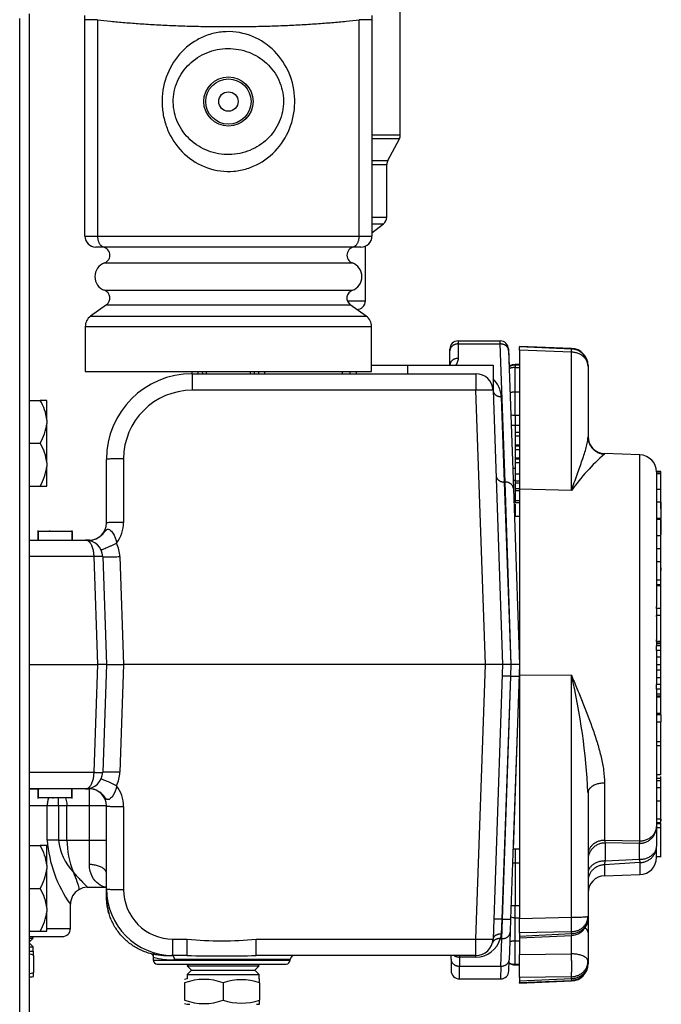
# Model space of a CAD drawing. Units: inches. Extents: x -12.6 to 82.1, y -19.4 to 38.5.
# Drawn here: x 10.5 to 15.2, y -10.3 to -3.1 of the extents above; entities that cross this region are included whole.
import ezdxf
from ezdxf.lldxf.tags import DXFTag

# ---------------------------------------------------------------- set-up
doc = ezdxf.new("R2010")
doc.units = ezdxf.units.IN
doc.header["$MEASUREMENT"] = 0
tags = doc.linetypes.add('HIDDEN2', pattern=[0.1875, 0.125, -0.0625]).pattern_tags.tags
tags[6:7] = [DXFTag(74, 4), DXFTag(75, 0), DXFTag(340, '0'), DXFTag(46, 0.0), DXFTag(50, 0.0), DXFTag(44, 0.0), DXFTag(45, 0.0)]
tags[4:5] = [DXFTag(74, 4), DXFTag(75, 0), DXFTag(340, '0'), DXFTag(46, 0.0), DXFTag(50, 0.0), DXFTag(44, 0.0), DXFTag(45, 0.0)]

msp = doc.modelspace()

# ---------------------------------------------------------------- linework, layer by layer
at = {"color": 7, "linetype": 'Continuous'}
for p, q in [((13.2809, -3.9255), (13.2809, -2.5388)), ((10.5024, -17.632), (10.5024, -3.076)), ((10.5714, -3.0431), (10.5714, -17.6649)), ((10.9784, -3.0859), (10.9784, -3.0543)), ((11.0705, -3.0859), (10.9784, -3.0859)), ((10.9784, -4.6654), (10.9784, -3.0859)), ((11.0705, -3.0859), (11.0705, -4.6654)), ((13.0734, -3.0859), (12.9812, -3.0859)), ((12.9812, -4.6654), (12.9812, -3.0859)), ((13.0734, -3.0543), (13.0734, -3.0859)), ((13.0734, -3.0859), (13.0734, -4.6654)), ((13.0734, -3.9255), (13.2809, -3.9255)), ((13.2737, -3.9546), (13.0734, -3.9546)), ((13.1893, -4.1147), (13.2737, -3.9546)), ((13.0734, -4.1147), (13.1893, -4.1147)), ((13.0734, -4.1439), (13.1821, -4.1439)), ((13.1821, -4.5276), (13.1821, -4.1439)), ((13.0734, -4.5276), (13.1821, -4.5276)), ((13.0734, -4.5772), (13.1577, -4.5772)), ((13.0734, -4.6419), (13.1577, -4.5772)), ((10.9784, -4.6654), (11.0705, -4.6654)), ((11.0705, -4.6654), (12.9812, -4.6654)), ((12.9812, -4.6654), (13.0734, -4.6654)), ((13.0259, -5.1389), (13.0259, -4.7385)), ((11.1222, -4.7454), (11.0584, -4.7454)), ((12.9295, -4.7454), (11.1222, -4.7454)), ((12.9934, -4.7454), (12.9295, -4.7454)), ((11.1211, -4.8619), (12.9306, -4.8619)), ((11.1211, -5.0614), (12.9306, -5.0614)), ((11.136, -5.1666), (11.0195, -5.2506)), ((11.136, -5.1666), (12.9158, -5.1666)), ((12.8947, -5.1389), (13.0259, -5.1389)), ((13.0323, -5.2506), (12.9158, -5.1666)), ((11.0195, -5.2506), (13.0323, -5.2506)), ((10.9809, -5.326), (13.0709, -5.326)), ((10.9809, -5.326), (10.9809, -5.6534)), ((13.0709, -5.6534), (13.0709, -5.326)), ((13.7029, -5.4304), (14.0104, -5.4304)), ((13.7029, -5.4304), (13.7029, -5.453)), ((13.7029, -5.453), (14.0108, -5.453)), ((13.7029, -5.453), (13.7029, -5.5584)), ((14.0108, -5.453), (14.0104, -5.4304)), ((14.046, -6.4609), (14.0108, -5.453)), ((13.6429, -5.5022), (13.6429, -5.4904)), ((13.6429, -5.6076), (13.6429, -5.5022)), ((14.0704, -5.4883), (14.0708, -5.5001)), ((14.0704, -5.4883), (14.075, -5.6191)), ((14.0708, -5.5001), (14.106, -6.5079)), ((14.1509, -5.4704), (14.1509, -5.475)), ((14.5309, -5.4858), (14.1509, -5.4704)), ((14.1509, -5.4974), (14.1509, -5.475)), ((14.5309, -5.4904), (14.1509, -5.475)), ((14.1509, -5.4974), (14.1509, -6.5124)), ((14.5302, -5.5128), (14.1509, -5.4974)), ((14.5302, -6.5232), (14.5302, -5.5128)), ((14.1194, -5.6036), (14.1194, -5.6079)), ((14.1509, -5.6036), (14.1194, -5.6036)), ((10.9809, -5.6534), (13.0709, -5.6534)), ((11.7592, -5.6534), (11.7597, -5.6704)), ((11.7609, -5.6704), (13.833, -5.6704)), ((11.7609, -5.6704), (11.7609, -5.7911)), ((11.8351, -5.6534), (11.8361, -5.6704)), ((12.2156, -5.6704), (12.2166, -5.6534)), ((12.292, -5.6704), (12.2925, -5.6534)), ((12.9153, -5.6704), (12.9158, -5.6534)), ((12.958, -5.6534), (12.958, -5.6704)), ((13.0709, -5.6084), (13.333, -5.6084)), ((13.333, -5.6084), (13.333, -5.6704)), ((13.333, -5.6084), (13.958, -5.6084)), ((13.833, -5.6704), (13.833, -5.7911)), ((13.958, -5.6084), (13.958, -5.7911)), ((14.1194, -5.6079), (14.1194, -5.6247)), ((14.1509, -5.6079), (14.1194, -5.6079)), ((14.1194, -5.8036), (14.1194, -5.6247)), ((14.1194, -5.6247), (14.1509, -5.6247)), ((14.6509, -5.6107), (14.6509, -5.6153)), ((14.6509, -5.6153), (14.6509, -6.1321)), ((13.833, -5.7911), (11.7609, -5.7911)), ((13.9029, -7.7924), (13.833, -5.7911)), ((13.958, -5.7911), (14.0279, -7.7924)), ((14.1194, -5.9738), (14.1194, -5.8036)), ((14.1194, -5.8036), (14.1509, -5.8036)), ((10.5714, -5.8649), (10.6514, -5.8649)), ((10.6994, -5.8649), (10.6514, -5.8649)), ((10.6994, -6.0085), (10.6994, -5.8649)), ((14.0179, -5.8381), (14.0397, -6.4609)), ((14.6509, -5.9439), (14.6509, -6.1288)), ((10.6994, -6.0085), (10.6994, -6.0339)), ((10.6994, -6.321), (10.6994, -6.0339)), ((14.1194, -5.9738), (14.1194, -6.046)), ((14.1194, -5.9738), (14.1509, -5.9738)), ((14.1509, -5.9738), (14.1509, -6.0956)), ((14.1194, -6.046), (14.1509, -6.046)), ((14.1194, -6.046), (14.1194, -6.3586)), ((14.1199, -6.0974), (14.1509, -6.0974)), ((14.1199, -6.0974), (14.1199, -6.1238)), ((10.5714, -6.1774), (10.6514, -6.1774)), ((14.1199, -6.1238), (14.1509, -6.1238)), ((14.1199, -6.1238), (14.1199, -6.1884)), ((14.1199, -6.1884), (14.1509, -6.1884)), ((14.1199, -6.1884), (14.1199, -6.1967)), ((14.1199, -6.1967), (14.1509, -6.1967)), ((14.1199, -6.1967), (14.1199, -6.2232)), ((14.1199, -6.2232), (14.1509, -6.2232)), ((14.1199, -6.2232), (14.1199, -6.2836)), ((10.6994, -6.321), (10.6994, -6.3464)), ((11.1359, -6.7594), (11.1359, -6.2954)), ((11.2609, -6.2911), (11.2609, -6.7551)), ((14.1199, -6.2836), (14.1509, -6.2836)), ((14.1199, -6.2836), (14.1199, -6.2927)), ((14.1199, -6.2927), (14.1509, -6.2927)), ((14.1199, -6.2927), (14.1199, -6.3193)), ((14.1199, -6.3193), (14.1199, -6.4011)), ((14.1199, -6.3193), (14.1509, -6.3193)), ((14.7715, -6.2568), (14.7715, -6.2537)), ((15.0302, -6.2627), (14.7715, -6.2537)), ((15.0302, -9.081), (15.0302, -6.2627)), ((10.6994, -6.4899), (10.6994, -6.3464)), ((14.1194, -6.3586), (14.1199, -6.3586)), ((15.1821, -6.3844), (15.1509, -6.3844)), ((15.1821, -6.3872), (15.1509, -6.3872)), ((15.1509, -6.3876), (15.1509, -7.3698)), ((15.1821, -6.3872), (15.1821, -6.3844)), ((15.1821, -6.3977), (15.1821, -6.3872)), ((14.0397, -6.4609), (14.046, -6.4609)), ((14.0397, -6.4609), (14.0879, -7.7924)), ((14.0908, -7.7924), (14.046, -6.4609)), ((14.1199, -6.4279), (14.116, -6.4279)), ((14.1194, -6.4475), (14.1199, -6.4475)), ((14.1199, -6.4011), (14.1199, -6.4529)), ((14.1199, -6.4011), (14.1509, -6.4011)), ((14.1199, -6.4529), (14.1199, -6.4675)), ((14.1199, -6.4529), (14.1509, -6.4529)), ((14.1199, -6.4675), (14.1199, -6.5072)), ((14.1199, -6.4675), (14.1509, -6.4675)), ((15.1821, -6.3977), (15.1509, -6.3977)), ((15.1821, -6.4008), (15.1509, -6.4008)), ((15.1821, -6.4008), (15.1821, -6.3977)), ((15.1821, -6.5143), (15.1821, -6.4008)), ((10.5714, -6.4899), (10.6514, -6.4899)), ((10.6514, -6.4899), (10.6994, -6.4899)), ((14.106, -6.5079), (14.1509, -7.7924)), ((14.1199, -6.5072), (14.1509, -6.5072)), ((14.1199, -6.5072), (14.1199, -6.5237)), ((14.1199, -6.5237), (14.1509, -6.5237)), ((14.1199, -6.5237), (14.1199, -6.5947)), ((14.1509, -6.5124), (14.1509, -7.8724)), ((14.5302, -6.5232), (14.1509, -6.5124)), ((15.1821, -6.5143), (15.1509, -6.5143)), ((15.1821, -6.6509), (15.1821, -6.5143)), ((14.1199, -6.5947), (14.1199, -6.6102)), ((14.1199, -6.5947), (14.1509, -6.5947)), ((14.1199, -6.6102), (14.1509, -6.6102)), ((15.1857, -6.6087), (15.1509, -6.6087)), ((15.1819, -6.6087), (15.1819, -6.7271)), ((14.1199, -6.6236), (14.1199, -6.709)), ((15.1821, -6.6573), (15.1821, -6.6525)), ((14.1199, -6.709), (14.1509, -6.709)), ((15.1819, -6.7271), (15.1509, -6.7271)), ((15.1857, -6.7348), (15.1509, -6.7348)), ((15.1819, -6.8544), (15.1819, -6.7272)), ((15.1819, -6.7348), (15.1819, -6.8442)), ((10.6359, -6.8135), (10.6359, -6.8844)), ((10.6359, -6.8214), (10.6359, -6.8844)), ((10.8818, -6.8214), (10.6367, -6.8214)), ((10.6367, -6.8214), (10.6367, -6.8844)), ((10.7192, -6.8135), (10.7192, -6.8214)), ((10.8818, -6.8214), (10.8818, -6.8844)), ((10.8859, -6.8844), (10.8859, -6.8135)), ((10.8859, -6.8214), (10.8859, -6.8844)), ((10.5714, -6.8844), (10.9834, -6.8844)), ((10.9834, -6.8844), (11.0109, -6.8844)), ((11.0109, -6.8844), (11.0109, -6.8852)), ((15.1819, -6.8541), (15.1509, -6.8541)), ((15.1819, -6.9481), (15.1819, -6.8541)), ((15.1819, -6.9481), (15.1509, -6.9481)), ((15.1857, -6.9265), (15.1819, -6.9265)), ((15.1819, -7.0462), (15.1819, -6.9481)), ((11.0454, -7.0051), (10.5714, -7.0051)), ((11.0729, -7.7924), (11.0454, -7.0051)), ((11.1084, -7.0051), (11.1359, -7.7924)), ((11.2333, -7.0051), (11.2608, -7.7924)), ((15.1857, -7.0438), (15.1509, -7.0438)), ((15.1819, -7.1771), (15.1819, -7.0438)), ((15.1819, -7.0671), (15.1819, -7.0466)), ((15.1819, -7.0879), (15.1819, -7.1067)), ((15.1819, -7.097), (15.1857, -7.097)), ((15.1819, -7.1771), (15.1509, -7.1771)), ((15.1819, -7.2174), (15.1819, -7.167)), ((15.1819, -7.2118), (15.1509, -7.2118)), ((15.1857, -7.2195), (15.1509, -7.2195)), ((15.1819, -7.383), (15.1819, -7.2195)), ((15.1821, -7.2657), (15.1821, -7.2538)), ((15.1509, -7.383), (15.1509, -7.3698)), ((15.1509, -7.3834), (15.1509, -7.383)), ((15.1819, -7.383), (15.1509, -7.383)), ((15.1509, -7.3834), (15.1509, -7.4352)), ((15.1819, -7.4351), (15.1819, -7.383)), ((15.1821, -7.3871), (15.1819, -7.3871)), ((15.1509, -7.4415), (15.1509, -7.4351)), ((15.1819, -7.4351), (15.1509, -7.4351)), ((15.1509, -7.4415), (15.1509, -7.612)), ((15.1819, -7.6253), (15.1819, -7.4351)), ((15.1821, -7.49), (15.1819, -7.49)), ((15.1821, -7.5286), (15.1819, -7.5286)), ((15.1821, -7.5411), (15.1819, -7.5411)), ((15.1821, -7.5286), (15.1821, -7.49)), ((15.1821, -7.5411), (15.1821, -7.5286)), ((15.1821, -7.5805), (15.1821, -7.5411)), ((15.1509, -7.6253), (15.1509, -7.612)), ((15.1819, -7.5929), (15.1819, -7.5517)), ((15.1821, -7.5805), (15.1819, -7.5805)), ((15.1857, -7.6123), (15.1821, -7.6123)), ((15.1509, -7.6255), (15.1509, -7.6253)), ((15.1819, -7.6253), (15.1509, -7.6253)), ((15.1509, -7.6255), (15.1509, -7.659)), ((15.1819, -7.6308), (15.1509, -7.6308)), ((15.1821, -7.6423), (15.1509, -7.6423)), ((15.1509, -7.6902), (15.1509, -7.6576)), ((15.1819, -7.6576), (15.1509, -7.6576)), ((15.1509, -7.6907), (15.1509, -7.6902)), ((15.1819, -7.6902), (15.1509, -7.6902)), ((15.1819, -7.6308), (15.1819, -7.6253)), ((15.1819, -7.6902), (15.1819, -7.6576)), ((15.1819, -7.7385), (15.1819, -7.6902)), ((15.1821, -7.6423), (15.1821, -7.6318)), ((15.1821, -7.6559), (15.1821, -7.6423)), ((15.1509, -7.6907), (15.1509, -7.938)), ((15.1819, -7.7385), (15.1509, -7.7385)), ((15.1819, -7.7951), (15.1819, -7.7385)), ((15.186, -7.7356), (15.1821, -7.7356)), ((10.5714, -7.7924), (11.0729, -7.7924)), ((11.0454, -8.5798), (11.0729, -7.7924)), ((11.1359, -7.7924), (11.0729, -7.7924)), ((11.1359, -7.7924), (11.1084, -8.5798)), ((11.1359, -7.7924), (11.2608, -7.7924)), ((11.2608, -7.7924), (11.2333, -8.5798)), ((13.9029, -7.7924), (11.2608, -7.7924)), ((13.8329, -9.7968), (13.9029, -7.7924)), ((14.0279, -7.7924), (13.9029, -7.7924)), ((14.0279, -7.7924), (13.9579, -9.7968)), ((14.0879, -7.7924), (14.0279, -7.7924)), ((14.0879, -7.7924), (14.0848, -7.8784)), ((14.0879, -7.8784), (14.0908, -7.7924)), ((14.1509, -7.7924), (14.0908, -7.7924)), ((14.1509, -7.7924), (14.1037, -9.1429)), ((14.1509, -7.7924), (14.1479, -7.8774)), ((15.1819, -7.7951), (15.1509, -7.7951)), ((15.1819, -7.8341), (15.1509, -7.8341)), ((15.1819, -7.8341), (15.1819, -7.7951)), ((15.1821, -7.8203), (15.1819, -7.8203)), ((15.1819, -7.8892), (15.1819, -7.8341)), ((15.186, -7.7666), (15.1821, -7.7666)), ((15.1821, -7.8203), (15.1821, -7.7808)), ((15.1857, -7.8056), (15.1821, -7.8056)), ((14.0848, -7.8784), (14.0229, -9.6514)), ((14.026, -9.6514), (14.0879, -7.8784)), ((14.0848, -7.8784), (14.0879, -7.8784)), ((14.1479, -7.8774), (14.086, -9.6503)), ((14.5302, -7.8718), (14.1509, -7.8724)), ((14.1509, -7.8724), (14.1509, -9.646)), ((14.5302, -9.6375), (14.5302, -7.8718)), ((15.1819, -7.8892), (15.1509, -7.8892)), ((15.1819, -7.9387), (15.1819, -7.8892)), ((15.1509, -7.9387), (15.1509, -7.938)), ((15.1509, -7.9724), (15.1509, -7.9387)), ((15.1819, -7.9387), (15.1509, -7.9387)), ((15.1509, -7.9706), (15.1509, -8.9761)), ((15.1819, -7.9724), (15.1509, -7.9724)), ((15.1819, -7.9724), (15.1819, -7.9387)), ((15.1821, -7.9678), (15.1819, -7.9678)), ((15.1821, -7.9665), (15.1857, -7.9665)), ((15.1821, -8.0083), (15.1821, -7.9678)), ((15.1821, -8.0083), (15.1509, -8.0083)), ((15.1821, -8.0234), (15.1509, -8.0234)), ((15.1819, -8.026), (15.1509, -8.026)), ((15.1819, -8.0322), (15.1509, -8.0322)), ((15.1819, -8.0322), (15.1819, -8.026)), ((15.1819, -8.151), (15.1819, -8.0322)), ((15.1857, -7.9844), (15.1821, -7.9844)), ((15.1821, -8.0234), (15.1821, -8.0083)), ((15.1819, -8.151), (15.1509, -8.151)), ((15.1857, -8.1604), (15.1509, -8.1604)), ((15.1819, -8.1268), (15.186, -8.1268)), ((15.1819, -8.1377), (15.186, -8.1377)), ((15.1821, -8.1499), (15.1819, -8.1499)), ((15.1819, -8.1604), (15.1819, -8.2124)), ((15.1821, -8.1564), (15.1821, -8.1499)), ((15.1857, -8.2128), (15.1509, -8.2128)), ((15.1819, -8.354), (15.1819, -8.2128)), ((15.1509, -8.354), (15.1857, -8.354)), ((15.1857, -8.3873), (15.1509, -8.3873)), ((15.1819, -8.3781), (15.1819, -8.3433)), ((15.1819, -8.5994), (15.1819, -8.3873)), ((15.1821, -8.4138), (15.186, -8.4138)), ((15.1821, -8.4515), (15.186, -8.4515)), ((10.5714, -8.5798), (11.0454, -8.5798)), ((15.1819, -8.5994), (15.1509, -8.5994)), ((15.1819, -8.6239), (15.1509, -8.6239)), ((15.1819, -8.6239), (15.1819, -8.6099)), ((15.1819, -8.6219), (15.186, -8.6219)), ((15.1819, -8.6428), (15.1819, -8.6239)), ((14.7715, -8.6582), (14.7715, -9.0761)), ((15.1819, -8.6428), (15.1509, -8.6428)), ((15.186, -8.6943), (15.1509, -8.6943)), ((15.1819, -8.6871), (15.1819, -8.6428)), ((15.1821, -8.7906), (15.1821, -8.6943)), ((10.9834, -8.7004), (10.5714, -8.7004)), ((10.6359, -8.7004), (10.6359, -8.7707)), ((10.6399, -8.7629), (10.6399, -8.7004)), ((10.6399, -8.7629), (10.8818, -8.7629)), ((10.7474, -8.7707), (10.7474, -8.7629)), ((10.786, -8.8254), (10.786, -8.7617)), ((10.8818, -8.7629), (10.8818, -8.7004)), ((10.8859, -8.7707), (10.8859, -8.7004)), ((11.0109, -8.7004), (10.9834, -8.7004)), ((11.0109, -8.7004), (11.0109, -8.6997)), ((11.0109, -8.8254), (11.0109, -8.7004)), ((14.6509, -8.7282), (14.6509, -9.6313)), ((10.7034, -8.8254), (10.5714, -8.8254)), ((10.7034, -9.0744), (10.7034, -8.8254)), ((10.786, -8.8254), (10.7034, -8.8254)), ((10.786, -8.8254), (10.786, -9.0744)), ((10.8468, -8.8254), (10.786, -8.8254)), ((11.0109, -8.8254), (10.8468, -8.8254)), ((10.8468, -9.0744), (10.8468, -8.8254)), ((11.0109, -9.0744), (11.0109, -8.8254)), ((11.1359, -8.8254), (11.0109, -8.8254)), ((11.1359, -9.4314), (11.1359, -8.8254)), ((11.2609, -8.8298), (11.2609, -9.4357)), ((15.1821, -8.7895), (15.1509, -8.7895)), ((15.1821, -8.9414), (15.1821, -8.7895)), ((15.186, -8.9226), (15.1509, -8.9226)), ((15.1821, -8.9475), (15.1509, -8.9475)), ((15.1821, -8.9563), (15.1509, -8.9563)), ((15.1509, -8.9761), (15.1509, -9.1214)), ((15.1821, -8.9226), (15.1821, -8.934)), ((15.1821, -8.9563), (15.1821, -8.9475)), ((15.1821, -8.9849), (15.1821, -8.9563)), ((15.1821, -9.1947), (15.1821, -8.9783)), ((15.1821, -8.9849), (15.1509, -8.9849)), ((10.5714, -9.1149), (10.6514, -9.1149)), ((10.6994, -9.1149), (10.6514, -9.1149)), ((10.6994, -9.2585), (10.6994, -9.1149)), ((10.786, -9.0744), (10.7034, -9.0744)), ((10.786, -9.0744), (10.8468, -9.0744)), ((10.8468, -9.0744), (11.0109, -9.0744)), ((11.0109, -9.2536), (11.0109, -9.0744)), ((11.0109, -9.0744), (11.1359, -9.0744)), ((14.7715, -9.0761), (15.0302, -9.081)), ((14.7759, -9.0958), (14.7759, -9.227)), ((15.0259, -9.0988), (14.7759, -9.0958)), ((15.0259, -9.2151), (15.0259, -9.0988)), ((15.1509, -9.2014), (15.1509, -9.1214)), ((14.1194, -9.1415), (14.1194, -9.2397)), ((14.1509, -9.1415), (14.1194, -9.1415)), ((15.1509, -9.1947), (15.186, -9.1947)), ((10.6994, -9.2585), (10.6994, -9.2839)), ((14.1194, -9.2397), (14.1194, -9.5523)), ((14.1194, -9.2397), (14.1509, -9.2397)), ((14.6509, -9.2328), (14.6509, -9.7473)), ((15.0302, -9.2393), (14.7715, -9.2552)), ((14.7715, -9.2552), (14.7715, -9.3353)), ((14.7759, -9.227), (15.0259, -9.2151)), ((15.0302, -9.2393), (15.0302, -9.3263)), ((10.6994, -9.571), (10.6994, -9.2839)), ((14.7715, -9.3353), (15.0302, -9.3263)), ((10.5714, -9.4274), (10.6514, -9.4274)), ((10.9949, -9.4184), (11.1356, -9.4184)), ((11.1359, -9.4864), (11.1359, -9.4314)), ((10.8729, -9.7194), (10.8729, -9.543)), ((14.1194, -9.6412), (14.1194, -9.5523)), ((14.1194, -9.5523), (14.1509, -9.5523)), ((10.6994, -9.571), (10.6994, -9.5964)), ((10.6994, -9.7399), (10.6994, -9.5964)), ((14.0229, -9.6514), (14.0178, -9.7608)), ((14.0226, -9.7943), (14.026, -9.6514)), ((14.0229, -9.6514), (14.026, -9.6514)), ((14.086, -9.6503), (14.0826, -9.7476)), ((14.1194, -9.8109), (14.1194, -9.6412)), ((14.1194, -9.6412), (14.1509, -9.6412)), ((14.1509, -9.646), (14.5302, -9.6375)), ((14.1509, -9.7519), (14.1509, -9.646)), ((14.6509, -9.6313), (14.6509, -9.6452)), ((10.5714, -9.7399), (10.6514, -9.7399)), ((10.6514, -9.7399), (10.6994, -9.7399)), ((10.6994, -9.7194), (10.8729, -9.7194)), ((14.0178, -9.7608), (14.0109, -9.7943)), ((14.0826, -9.7476), (14.0756, -9.9483)), ((14.5302, -9.7434), (14.1509, -9.7519)), ((14.1509, -9.7519), (14.1509, -9.775)), ((14.1509, -9.775), (14.5302, -9.7573)), ((14.1509, -9.7878), (14.5317, -9.77)), ((14.5302, -9.7573), (14.5302, -9.7434)), ((14.5302, -9.9049), (14.5302, -9.7701)), ((14.6509, -9.7473), (14.6509, -9.9599)), ((10.5714, -9.7794), (10.8129, -9.7794)), ((10.5714, -9.7911), (10.6005, -9.7911)), ((10.5714, -9.8203), (10.6005, -9.7911)), ((10.6005, -9.8537), (10.5714, -9.8246)), ((10.6005, -9.7911), (10.5888, -9.7794)), ((11.6205, -9.7968), (11.7245, -9.7968)), ((11.6205, -9.9174), (11.6205, -9.7968)), ((11.7245, -9.9174), (11.7245, -9.7968)), ((12.2292, -9.7968), (13.8329, -9.7968)), ((12.2292, -9.9174), (12.2292, -9.7968)), ((13.8329, -9.9174), (13.8329, -9.7968)), ((14.0109, -9.7943), (14.0226, -9.7943)), ((14.0156, -9.995), (14.0226, -9.7943)), ((14.1194, -9.8109), (14.1509, -9.8109)), ((14.1194, -9.9811), (14.1194, -9.8109)), ((14.1509, -9.775), (14.1509, -9.7878)), ((14.1509, -9.7878), (14.1509, -9.9109)), ((10.5714, -9.8537), (10.6005, -9.8537)), ((10.5714, -9.8864), (10.6005, -9.8864)), ((10.6005, -9.8864), (10.6005, -9.8537)), ((10.6034, -9.9162), (10.6034, -9.8869)), ((10.6034, -9.9162), (10.6034, -10.0411)), ((11.4769, -9.9035), (11.4769, -9.9307)), ((11.6205, -9.9174), (11.6117, -9.9174)), ((11.7245, -9.9174), (11.6205, -9.9174)), ((13.8329, -9.9174), (12.2292, -9.9174)), ((13.6509, -9.9446), (13.6509, -9.9174)), ((13.7129, -9.9174), (13.7129, -9.9286)), ((13.8329, -9.9286), (13.8329, -9.9174)), ((14.1509, -9.9109), (14.5302, -9.9049)), ((14.1509, -10.0781), (14.1509, -9.9109)), ((11.4769, -9.9307), (11.4769, -9.9504)), ((11.4769, -9.9504), (12.4769, -9.9504)), ((11.5069, -9.9804), (12.4469, -9.9804)), ((12.4769, -9.9474), (11.6324, -9.9474)), ((11.7369, -9.9804), (11.7252, -9.9921)), ((12.2505, -9.9921), (12.2388, -9.9804)), ((12.4769, -9.9504), (12.4769, -9.9474)), ((13.6509, -9.9446), (13.6509, -10.0264)), ((13.8329, -9.9286), (13.7129, -9.9286)), ((13.7129, -9.9286), (13.7129, -9.995)), ((14.0727, -10.0305), (14.0756, -9.9483)), ((14.1194, -9.9811), (14.1509, -9.9811)), ((14.1194, -9.9854), (14.1194, -9.9811)), ((14.1194, -9.9854), (14.1509, -9.9854)), ((14.6509, -9.9599), (14.6509, -9.9737)), ((14.6509, -9.9737), (14.6509, -9.9783)), ((10.6034, -10.0705), (10.6034, -10.0411)), ((11.7252, -9.9921), (12.2505, -9.9921)), ((11.7252, -9.9921), (11.7565, -10.0234)), ((11.7565, -10.0234), (11.7252, -10.0547)), ((11.7252, -10.0547), (12.2505, -10.0547)), ((11.7252, -10.0547), (11.7252, -10.0874)), ((11.7565, -10.0234), (12.2192, -10.0234)), ((12.2192, -10.0234), (12.2505, -9.9921)), ((12.2505, -10.0547), (12.2192, -10.0234)), ((12.2505, -10.0874), (12.2505, -10.0547)), ((13.7129, -9.995), (14.0156, -9.995)), ((13.7129, -10.0884), (13.7129, -9.995)), ((14.0156, -9.995), (14.0127, -10.0884)), ((10.5714, -10.0724), (10.5817, -10.0724)), ((11.7063, -10.1172), (11.7063, -10.2421)), ((11.9879, -10.1172), (11.9879, -10.2421)), ((12.2534, -10.1172), (12.2534, -10.0879)), ((12.2534, -10.1172), (12.2534, -10.2421)), ((13.7129, -10.0884), (14.0127, -10.0884)), ((14.5302, -10.072), (14.1509, -10.0781)), ((14.1509, -10.0781), (14.1509, -10.1012)), ((14.1509, -10.1012), (14.5302, -10.0859)), ((14.1509, -10.114), (14.5309, -10.0986)), ((14.1509, -10.1012), (14.1509, -10.114)), ((14.1509, -10.1186), (14.5309, -10.1032)), ((14.1509, -10.1186), (14.1509, -10.114)), ((14.5302, -10.0859), (14.5302, -10.072)), ((12.2534, -10.2715), (12.2534, -10.2421))]:
    msp.add_line(p, q, dxfattribs=at)
at = {"color": 7, "linetype": 'HIDDEN2'}
for p, q in [((11.8041, -5.669), (11.8036, -5.652)), ((11.8656, -5.6686), (11.8646, -5.6516)), ((12.1861, -5.6686), (12.1872, -5.6516)), ((12.2476, -5.669), (12.2482, -5.652)), ((12.8582, -5.6686), (12.8588, -5.6516))]:
    msp.add_line(p, q, dxfattribs=at)
at = {"color": 7, "linetype": 'Continuous'}
for radius in [0.1796, 0.165, 0.071]:
    msp.add_circle((12.0259, -3.6834), radius, dxfattribs=at)
for centre, radius, start, end in [((13.2184, -3.9255), 0.0625, 332.22572, 0), ((13.2446, -4.1439), 0.0625, 152.22572, 180), ((13.1196, -4.5276), 0.0625, 307.52426, 0), ((11.0584, -4.6654), 0.08, 180, 270), ((12.9934, -4.6654), 0.08, 270, 0), ((11.1009, -4.8054), 0.06, 289.70891, 90), ((12.9509, -4.8054), 0.06, 90, 250.29109), ((11.1568, -4.9617), 0.106, 109.70891, 250.29109), ((12.8949, -4.9617), 0.106, 289.70891, 70.29109), ((11.1009, -5.1179), 0.06, 305.79425, 70.29109), ((12.9509, -5.1179), 0.06, 109.70891, 234.20575), ((12.9634, -5.1389), 0.0625, 270, 0), ((11.0739, -5.326), 0.093, 125.79425, 180), ((12.9779, -5.326), 0.093, 0, 54.20575), ((13.7029, -5.4904), 0.06, 90, 180), ((14.0104, -5.4904), 0.06, 2, 90), ((14.5259, -5.6107), 0.125, 0, 87.6872), ((14.5259, -5.6153), 0.125, 0, 87.68585), ((14.1194, -5.6971), 0.0935, 90, 118.44864), ((11.7609, -6.2954), 0.625, 90, 180), ((13.833, -5.7954), 0.125, 2, 90), ((14.1194, -5.7014), 0.0935, 90, 118.34566), ((13.833, -5.8446), 0.185, 2, 47.52534), ((11.7609, -6.2911), 0.5, 90, 180), ((10.3836, -6.0343), 0.3168, 4.66915, 32.30858), ((10.3702, -6.0036), 0.3306, 328.27648, 354.74579), ((14.1194, -5.8803), 0.0935, 249.85129, 270), ((10.3836, -6.3468), 0.3168, 4.66915, 32.30858), ((14.7759, -6.1288), 0.125, 180, 268), ((15.7812, -7.4134), 1.5354, 131.1185, 144.56413), ((15.0259, -6.3876), 0.125, 0, 88), ((10.3702, -6.3161), 0.3306, 328.27648, 354.74579), ((14.1194, -6.354), 0.0935, 260.45054, 270), ((11.0109, -6.7551), 0.25, 322.59492, 0), ((11.0109, -6.7594), 0.125, 270, 0), ((10.9834, -7.0094), 0.125, 2, 90), ((10.9834, -7.0138), 0.25, 2, 25.30605), ((9.9171, -8.9583), 4.7393, 2.78292, 13.25329), ((10.9834, -8.5754), 0.125, 270, 358), ((10.9834, -8.5711), 0.25, 334.69395, 358), ((11.0109, -8.8298), 0.25, 0, 37.40508), ((10.418, -32.9808), 24.2787, 89.4673, 89.63623), ((11.0109, -8.8254), 0.125, 0, 90), ((10.3836, -9.2843), 0.3168, 4.66915, 32.30858), ((11.6246, -9.0066), 0.9237, 184.21097, 215.5312), ((11.1692, -9.0382), 0.385, 185.40055, 224.25365), ((11.507, -9.0627), 0.6603, 181.01445, 201.69611), ((14.8445, -9.0703), 0.0732, 184.54015, 200.40496), ((14.1194, -9.235), 0.0935, 90, 99.64089), ((14.4808, -9.1957), 0.2967, 348.44641, 353.95677), ((15.0259, -9.2014), 0.125, 272, 0), ((10.3702, -9.2536), 0.3306, 328.27648, 354.74579), ((14.7759, -9.4603), 0.125, 92, 180), ((10.3836, -9.5968), 0.3168, 4.66915, 32.30858), ((10.9847, -9.5368), 0.1107, 117.06941, 183.16801), ((10.9922, -9.5146), 0.0958, 88.07919, 127.20538), ((11.6216, -9.4317), 0.4857, 179.95957, 269.87759), ((11.6212, -9.4364), 0.3604, 179.88647, 269.8942), ((10.3702, -9.5661), 0.3306, 328.27648, 354.74579), ((14.1194, -9.5477), 0.0935, 249.43013, 270), ((14.5259, -9.6452), 0.125, 272.67574, 0), ((10.8129, -9.7194), 0.06, 270, 0), ((11.9769, -7.4371), 2.3731, 263.89635, 276.10365), ((13.8329, -9.7436), 0.185, 270, 344.10604), ((13.8329, -9.7924), 0.125, 270, 358), ((10.4706, -10.2848), 0.3918, 70.18764, 75.09795), ((10.5817, -10.0061), 0.1212, 79.67891, 81.08373), ((11.584, -9.4541), 0.4641, 253.88949, 273.42983), ((11.9769, 1.8386), 11.7587, 268.77042, 271.22958), ((12.5069, -9.9474), 0.03, 90, 180), ((11.6056, -9.5118), 0.4364, 252.8413, 273.51914), ((11.5069, -9.9504), 0.03, 180, 270), ((12.4469, -9.9504), 0.03, 270, 0), ((14.1194, -9.8919), 0.0935, 241.45129, 270), ((14.1194, -9.8876), 0.0935, 241.55436, 270), ((14.5259, -9.9737), 0.125, 272.31415, 0), ((14.5259, -9.9783), 0.125, 272.3128, 0), ((10.4706, -9.6725), 0.3918, 284.9419, 289.81236), ((13.7129, -10.0264), 0.062, 180, 270), ((14.0127, -10.0284), 0.06, 271.58169, 358), ((10.5817, -9.9512), 0.1212, 270, 280.31042), ((11.744, -10.2071), 0.1212, 98.91627, 108.16578), ((11.8471, -10.4852), 0.394, 69.0653, 110.9347), ((12.1206, -10.4858), 0.3918, 70.18764, 109.81236), ((12.2317, -10.2071), 0.1212, 79.67891, 81.08373), ((11.8471, -9.8741), 0.394, 249.0653, 290.9347), ((11.744, -10.1522), 0.1212, 251.85588, 270), ((12.1206, -9.8735), 0.3918, 250.18764, 289.81236), ((12.2317, -10.1522), 0.1212, 270, 280.31042)]:
    msp.add_arc(centre, radius, start, end, dxfattribs=at)
for points, weights in [([(11.0705, -3.0859), (12.0259, -3.2033), (12.9812, -3.0859)], [1, 0.76376719745, 1]), ([(11.0705, -4.6654), (11.0705, -4.7454), (11.1222, -4.7454)], [1, 0.707106781187, 1]), ([(12.9295, -4.7454), (12.9812, -4.7454), (12.9812, -4.6654)], [1, 0.707106781187, 1]), ([(13.7029, -5.453), (13.6429, -5.453), (13.6429, -5.5022)], [1, 0.707106781187, 1]), ([(14.0708, -5.5001), (14.0691, -5.4523), (14.0108, -5.453)], [1, 0.717146132698, 1]), ([(14.5302, -5.5128), (14.531, -5.4904), (14.5309, -5.4904)], [1, 0.954151268858, 1]), ([(14.6509, -5.6153), (14.6509, -5.5162), (14.5302, -5.5128)], [1, 0.719339800339, 1]), ([(14.5309, -5.4858), (14.5308, -5.4858), (14.5306, -5.4904)], [1, 0.990770899292, 1]), ([(13.7029, -5.5584), (13.6429, -5.5584), (13.6429, -5.6076)], [1, 0.707106781187, 1]), ([(14.6509, -5.6107), (14.6509, -5.589), (14.6419, -5.5689)], [1, 0.98198431916, 1]), ([(14.1194, -5.6247), (14.0961, -5.6247), (14.0755, -5.6337)], [1, 0.970311226728, 1]), ([(13.958, -5.7911), (13.9578, -5.7867), (13.833, -5.7911)], [1, 0.707537269291, 1]), ([(13.958, -5.7911), (13.9596, -5.8388), (14.0179, -5.8381)], [1, 0.717146132698, 1]), ([(14.1194, -5.8036), (14.0997, -5.8036), (14.0816, -5.8101)], [1, 0.978518505687, 1]), ([(14.0899, -6.0458), (14.1042, -6.046), (14.1194, -6.046)], [1, 0.987153995119, 1]), ([(14.6509, -6.1321), (14.6509, -6.2526), (14.7715, -6.2568)], [1, 0.719339800339, 1]), ([(11.2609, -6.2911), (11.1359, -6.2911), (11.1359, -6.2954)], [1, 0.707106781187, 1]), ([(14.1008, -6.3585), (14.11, -6.3586), (14.1194, -6.3586)], [1, 0.99500620984, 1]), ([(13.9797, -6.4138), (13.9814, -6.4615), (14.0397, -6.4609)], [1, 0.717146132698, 1]), ([(14.106, -6.5079), (14.1043, -6.4602), (14.046, -6.4609)], [1, 0.717146132698, 1]), ([(11.2609, -6.7551), (11.1359, -6.7551), (11.1359, -6.7594)], [1, 0.707106781187, 1]), ([(11.0109, -6.8852), (10.9972, -6.8844), (10.9834, -6.8844)], [1, 0.998490691667, 1]), ([(11.0454, -7.0051), (11.0433, -6.8844), (10.9834, -6.8844)], [1, 0.719339800339, 1]), ([(10.9972, -6.8852), (11.004, -6.8859), (11.0109, -6.8852)], [1, 0.996988224243, 1]), ([(11.0964, -6.956), (11.0981, -6.9595), (11.2095, -6.9069)], [1, 0.712361532023, 1]), ([(11.1084, -7.0051), (11.1083, -7.0029), (11.0454, -7.0051)], [1, 0.70753726929, 1]), ([(11.1084, -7.0051), (11.1085, -7.0094), (11.2333, -7.0051)], [1, 0.707537269291, 1]), ([(14.0848, -7.8784), (14.0249, -7.8764), (14.0248, -7.8795)], [1, 0.707759659079, 1]), ([(14.0879, -7.8784), (14.1478, -7.8805), (14.1479, -7.8774)], [1, 0.707759659079, 1]), ([(10.9834, -8.7004), (11.0433, -8.7004), (11.0454, -8.5798)], [1, 0.719339800339, 1]), ([(11.0454, -8.5798), (11.1083, -8.582), (11.1084, -8.5798)], [1, 0.707537269292, 1]), ([(11.2333, -8.5798), (11.1085, -8.5754), (11.1084, -8.5798)], [1, 0.707537269289, 1]), ([(11.2095, -8.6779), (11.0981, -8.6253), (11.0964, -8.6288)], [1, 0.712361532022, 1]), ([(14.7715, -8.6582), (14.6509, -8.6605), (14.6509, -8.7282)], [1, 0.719339800339, 1]), ([(10.7145, -8.7627), (10.7034, -8.7918), (10.7034, -8.8254)], [1, 0.965637933399, 1]), ([(10.9834, -8.7004), (10.9972, -8.7004), (11.0109, -8.6997)], [1, 0.998490691658, 1]), ([(11.0109, -8.6997), (11.004, -8.6989), (10.9972, -8.6997)], [1, 0.996988224234, 1]), ([(11.1359, -8.8254), (11.1359, -8.8298), (11.2609, -8.8298)], [1, 0.707106781186, 1]), ([(15.0259, -9.0988), (15.1509, -9.0988), (15.1509, -8.9761)], [1, 0.707106781187, 1]), ([(15.0302, -9.081), (15.1509, -9.0774), (15.1509, -8.9761)], [1, 0.719339800339, 1]), ([(14.7715, -9.0761), (14.6509, -9.0796), (14.6509, -9.18)], [1, 0.719339800339, 1]), ([(14.7759, -9.0958), (14.6509, -9.0958), (14.6509, -9.2194)], [1, 0.707106781187, 1]), ([(15.0259, -9.0988), (15.0281, -9.0943), (15.0302, -9.081)], [1, 0.98142039705, 1]), ([(15.0259, -9.2151), (15.1509, -9.2151), (15.1509, -9.1214)], [1, 0.707106781187, 1]), ([(15.0302, -9.2393), (15.1509, -9.2353), (15.1509, -9.1214)], [1, 0.719339800339, 1]), ([(11.1359, -9.3187), (11.1359, -9.2536), (11.0109, -9.2536)], [1, 0.707106781187, 1]), ([(14.1003, -9.2396), (14.1097, -9.2397), (14.1194, -9.2397)], [1, 0.994749506724, 1]), ([(14.7759, -9.227), (14.6509, -9.227), (14.6509, -9.3177)], [1, 0.707106781187, 1]), ([(14.7715, -9.2552), (14.6509, -9.2592), (14.6509, -9.3736)], [1, 0.719339800339, 1]), ([(15.0259, -9.2151), (15.0281, -9.2312), (15.0302, -9.2393)], [1, 0.981420397051, 1]), ([(11.1359, -9.4314), (11.1359, -9.4357), (11.2609, -9.4357)], [1, 0.707106781187, 1]), ([(11.507, -9.9132), (11.1359, -9.8612), (11.1359, -9.4864)], [0.949187840785, 0.735209227353, 1]), ([(11.1359, -9.4949), (11.1359, -9.5538), (11.1547, -9.6101)], [1, 0.988660847714, 1]), ([(14.0894, -9.5521), (14.104, -9.5523), (14.1194, -9.5523)], [1, 0.986740745256, 1]), ([(14.0229, -9.6514), (13.963, -9.6493), (13.9629, -9.6524)], [1, 0.707759659079, 1]), ([(14.026, -9.6514), (14.0859, -9.6535), (14.086, -9.6503)], [1, 0.707759659079, 1]), ([(14.0891, -9.6361), (14.0878, -9.6365), (14.0864, -9.6369)], [1, 0.999887831676, 1]), ([(14.5302, -9.7434), (14.6509, -9.7397), (14.6509, -9.6313)], [1, 0.719339800339, 1]), ([(14.5302, -9.6375), (14.6509, -9.6373), (14.6509, -9.6313)], [1, 0.719339800339, 1]), ([(14.5302, -9.7434), (14.5317, -9.711), (14.5302, -9.6375)], [1, 0.861811205888, 1]), ([(14.5302, -9.7573), (14.6509, -9.7535), (14.6509, -9.6452)], [1, 0.719339800339, 1]), ([(14.0178, -9.7608), (13.9592, -9.7596), (13.9579, -9.7968)], [1, 0.714897845952, 1]), ([(14.0226, -9.7943), (14.0809, -9.795), (14.0826, -9.7476)], [1, 0.717070037825, 1]), ([(14.5302, -9.7573), (14.5312, -9.77), (14.5317, -9.77)], [1, 0.974117763656, 1]), ([(14.6509, -9.7473), (14.6509, -9.7302), (14.6288, -9.7161)], [1, 0.954882573168, 1]), ([(13.8329, -9.7968), (13.9577, -9.8011), (13.9579, -9.7968)], [1, 0.707537269291, 1]), ([(14.0109, -9.7943), (13.9637, -9.7897), (13.9532, -9.8266)], [1, 0.781885634348, 1]), ([(14.1194, -9.8109), (14.0988, -9.8109), (14.0801, -9.818)], [1, 0.976653612775, 1]), ([(11.6324, -9.9474), (11.6324, -9.9174), (11.6117, -9.9174)], [1, 0.707106781187, 1]), ([(13.6739, -9.9174), (13.6909, -9.9286), (13.7129, -9.9286)], [1, 0.942772988213, 1]), ([(14.5302, -10.072), (14.5346, -10.0169), (14.5302, -9.9049)], [1, 0.707537269291, 1]), ([(14.6509, -9.9599), (14.6509, -9.9067), (14.5302, -9.9049)], [1, 0.719339800339, 1]), ([(13.6509, -9.9446), (13.6509, -9.995), (13.7129, -9.995)], [1, 0.707106781187, 1]), ([(14.0156, -9.995), (14.0739, -9.9957), (14.0756, -9.9483)], [1, 0.717070037825, 1]), ([(14.5302, -10.072), (14.6509, -10.0683), (14.6509, -9.9599)], [1, 0.719339800339, 1]), ([(14.5302, -10.0859), (14.6509, -10.0821), (14.6509, -9.9737)], [1, 0.719339800339, 1]), ([(14.6483, -9.9988), (14.6509, -9.9887), (14.6509, -9.9783)], [1, 0.994922286851, 1]), ([(14.5302, -10.0859), (14.5308, -10.0986), (14.5309, -10.0986)], [1, 0.974124546827, 1]), ([(14.5309, -10.1032), (14.531, -10.1032), (14.5308, -10.0986)], [1, 0.990770888551, 1])]:
    msp.add_rational_spline(points, weights, degree=2, dxfattribs=at)
for points, knots in [([(11.7065, -4.067), (11.6585, -4.0227), (11.6202, -3.97), (11.5783, -3.8817), (11.5672, -3.8513), (11.5506, -3.7884), (11.5451, -3.7555), (11.5379, -3.6577), (11.5452, -3.5912), (11.5828, -3.4668), (11.6134, -3.4078), (11.6932, -3.3068), (11.7434, -3.2636), (11.8281, -3.2165), (11.8585, -3.2034), (11.9208, -3.1841), (11.9527, -3.1778), (12.0507, -3.1692), (12.1172, -3.1776), (12.241, -3.2212), (12.2974, -3.2558), (12.3924, -3.3433), (12.4314, -3.3968), (12.487, -3.5137), (12.5041, -3.5782), (12.5114, -3.676), (12.5108, -3.7093), (12.5037, -3.7743), (12.4972, -3.8062), (12.4689, -3.9001), (12.4389, -3.9583), (12.3579, -4.0608), (12.3085, -4.1032), (12.2231, -4.1506), (12.1933, -4.1634), (12.1312, -4.1826), (12.0985, -4.1891), (12.0008, -4.1976), (11.9339, -4.189), (11.8111, -4.1458), (11.7544, -4.1113), (11.7065, -4.067)], [0, 0, 0, 0, 0.0625, 0.0625, 0.09375, 0.09375, 0.125, 0.125, 0.1875, 0.1875, 0.25, 0.25, 0.3125, 0.3125, 0.34375, 0.34375, 0.375, 0.375, 0.4375, 0.4375, 0.5, 0.5, 0.5625, 0.5625, 0.625, 0.625, 0.65625, 0.65625, 0.6875, 0.6875, 0.75, 0.75, 0.8125, 0.8125, 0.84375, 0.84375, 0.875, 0.875, 0.9375, 0.9375, 1, 1, 1, 1]), ([(11.762, -3.9755), (11.8016, -4.0086), (11.8468, -4.0336), (11.9455, -4.066), (11.9981, -4.0728), (12.1022, -4.0668), (12.1538, -4.0537), (12.247, -4.0105), (12.2894, -3.98), (12.359, -3.9059), (12.3869, -3.8618), (12.4228, -3.7649), (12.4308, -3.7125), (12.4241, -3.6071), (12.4095, -3.5562), (12.3621, -3.4649), (12.3292, -3.4244), (12.2511, -3.359), (12.2054, -3.3335), (12.1072, -3.301), (12.0545, -3.294), (11.9497, -3.3), (11.8984, -3.3129), (11.8045, -3.3564), (11.7623, -3.3868), (11.6926, -3.461), (11.6647, -3.5055), (11.629, -3.6019), (11.6209, -3.6551), (11.6276, -3.7591), (11.642, -3.8103), (11.6899, -3.9024), (11.7225, -3.9425), (11.762, -3.9755)], [0, 0, 0, 0, 0.0625, 0.0625, 0.125, 0.125, 0.1875, 0.1875, 0.25, 0.25, 0.3125, 0.3125, 0.375, 0.375, 0.4375, 0.4375, 0.5, 0.5, 0.5625, 0.5625, 0.625, 0.625, 0.6875, 0.6875, 0.75, 0.75, 0.8125, 0.8125, 0.875, 0.875, 0.9375, 0.9375, 1, 1, 1, 1]), ([(13.7029, -5.5584), (13.7029, -5.5684), (13.7006, -5.5782), (13.694, -5.5925), (13.6912, -5.5972), (13.6863, -5.6043), (13.6844, -5.6067), (13.6825, -5.609)], [0, 0, 0, 0, 0.25, 0.25, 0.375, 0.375, 0.4409032, 0.4409032, 0.4409032, 0.4409032]), ([(14.5302, -6.5232), (14.5442, -6.4822), (14.5581, -6.4431), (14.5847, -6.3691), (14.5974, -6.3341), (14.6145, -6.2848), (14.6198, -6.2689), (14.6297, -6.2382), (14.6341, -6.2234), (14.6418, -6.195), (14.645, -6.1814), (14.6495, -6.1557), (14.6509, -6.1435), (14.6509, -6.1321)], [0, 0, 0, 0, 0.25, 0.25, 0.5, 0.5, 0.625, 0.625, 0.75, 0.75, 0.875, 0.875, 1, 1, 1, 1]), ([(11.0109, -6.8852), (11.0382, -6.8852), (11.0649, -6.8763), (11.0979, -6.8525), (11.1075, -6.8429), (11.124, -6.8227), (11.1309, -6.8117), (11.145, -6.8031), (11.1524, -6.8054), (11.1678, -6.8157), (11.1757, -6.8239), (11.1964, -6.8534), (11.2063, -6.8798), (11.2095, -6.9069)], [0, 0, 0, 0, 0.25, 0.25, 0.375, 0.375, 0.5, 0.5, 0.625, 0.625, 0.75, 0.75, 1, 1, 1, 1]), ([(14.5302, -7.8718), (14.5337, -7.8802), (14.5373, -7.8887), (14.5444, -7.9057), (14.5479, -7.9142), (14.5585, -7.9396), (14.5656, -7.9566), (14.5865, -8.0072), (14.6002, -8.0407), (14.6404, -8.1409), (14.6658, -8.207), (14.6999, -8.3058), (14.7107, -8.3387), (14.7254, -8.388), (14.7301, -8.4044), (14.7388, -8.437), (14.7429, -8.4532), (14.7541, -8.5016), (14.7603, -8.5334), (14.7689, -8.5963), (14.7715, -8.6274), (14.7715, -8.6582)], [0, 0, 0, 0, 0.03125, 0.03125, 0.0625, 0.0625, 0.125, 0.125, 0.25, 0.25, 0.5, 0.5, 0.625, 0.625, 0.6875, 0.6875, 0.75, 0.75, 0.875, 0.875, 1, 1, 1, 1]), ([(11.2095, -8.6779), (11.2063, -8.705), (11.1967, -8.731), (11.1759, -8.7607), (11.168, -8.7689), (11.1525, -8.7794), (11.145, -8.7817), (11.1311, -8.7734), (11.1242, -8.7624), (11.1077, -8.7422), (11.0979, -8.7324), (11.0652, -8.7088), (11.0383, -8.6996), (11.0109, -8.6997)], [0, 0, 0, 0, 0.25, 0.25, 0.375, 0.375, 0.5, 0.5, 0.625, 0.625, 0.75, 0.75, 1, 1, 1, 1]), ([(10.8356, -8.7626), (10.8362, -8.764), (10.8367, -8.7655), (10.8393, -8.7727), (10.8411, -8.7788), (10.8439, -8.7914), (10.845, -8.7981), (10.8465, -8.8116), (10.8468, -8.8185), (10.8468, -8.8254)], [0.593249, 0.593249, 0.593249, 0.593249, 0.625, 0.625, 0.75, 0.75, 0.875, 0.875, 1, 1, 1, 1]), ([(11.1366, -9.4184), (11.134, -9.4184), (11.1312, -9.4182), (11.1131, -9.4156), (11.0949, -9.4079), (11.0604, -9.3824), (11.0439, -9.3644), (11.019, -9.3171), (11.0109, -9.2876), (11.0109, -9.2536)], [0.6011758, 0.6011758, 0.6011758, 0.6011758, 0.625, 0.625, 0.75, 0.75, 0.875, 0.875, 1, 1, 1, 1]), ([(10.8935, -9.3068), (10.9129, -9.3302), (10.932, -9.3511), (10.9649, -9.3857), (10.9789, -9.3997), (10.9943, -9.4149), (10.9978, -9.4184), (10.9978, -9.4184)], [0, 0, 0, 0, 0.125, 0.125, 0.25, 0.25, 0.343885, 0.343885, 0.343885, 0.343885]), ([(10.8935, -9.3068), (10.9032, -9.3329), (10.9121, -9.356), (10.9229, -9.3859), (10.926, -9.395), (10.9309, -9.4108), (10.9328, -9.4175), (10.9344, -9.4256), (10.9347, -9.428), (10.9349, -9.4318), (10.9348, -9.4333), (10.9343, -9.4354), (10.9338, -9.4361), (10.9332, -9.4364)], [0, 0, 0, 0, 0.125, 0.125, 0.1875, 0.1875, 0.25, 0.25, 0.28125, 0.28125, 0.3125, 0.3125, 0.3399772, 0.3399772, 0.3399772, 0.3399772]), ([(11.4623, -9.9034), (11.4622, -9.9033), (11.4622, -9.9033), (11.4656, -9.9054), (11.4705, -9.91), (11.4749, -9.9172), (11.4773, -9.9247), (11.4766, -9.9288), (11.4765, -9.9298)], [0, 0, 0, 0, 0.22348, 0.431833, 0.580513, 0.752663, 0.950807, 1, 1, 1, 1])]:
    msp.add_open_spline(points, degree=3, knots=knots, dxfattribs=at)

doc.saveas('drawing.dxf')
